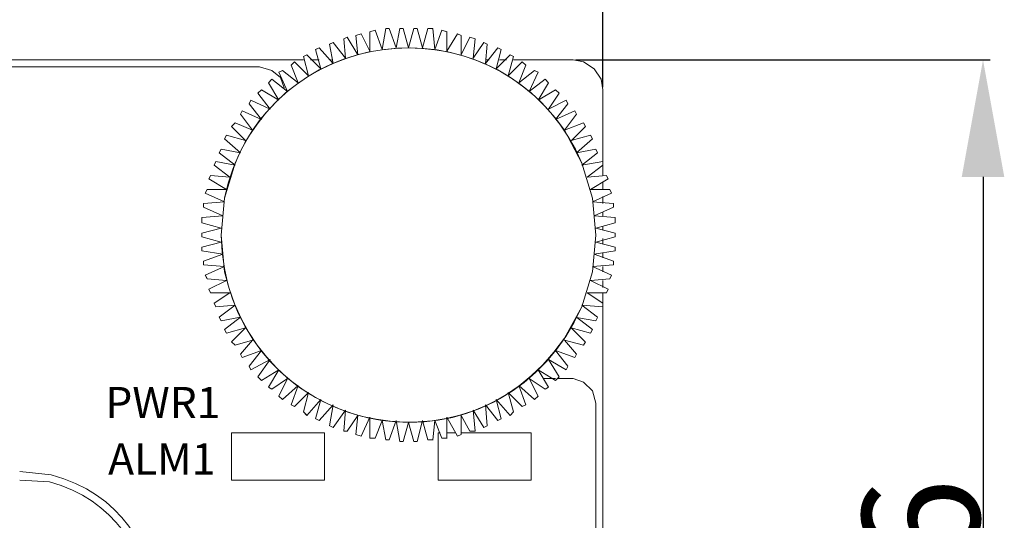
# Model space of a CAD drawing. Units: inches. Extents: x 13 to 622, y 32 to 281.
# Drawn here: x 442 to 467, y 46 to 59 of the extents above; entities that cross this region are included whole.
import ezdxf

# ---------------------------------------------------------------- set-up
doc = ezdxf.new("R2010")
doc.units = ezdxf.units.IN
doc.header["$MEASUREMENT"] = 0
doc.layers.add('レイヤー 1', color=7, linetype='Continuous')
doc.styles.add('FXC4', font='micross.ttf')
doc.styles.get("Standard").update_dxf_attribs({"font": 'txt.shx', "bigfont": '@extfont2.shx'})
doc.dimstyles.new('DIMSTYLE_1', dxfattribs={"dimtxt": 3, "dimasz": 3, "dimexe": 0.18, "dimexo": 0.0625, "dimgap": 0.09, "dimtad": 1, "dimzin": 0, "dimdsep": 46, "dimtxsty": 'Standard', "dimblk": '_FILLED', "dimcen": 0.09, "dimclrd": 3, "dimclre": 3, "dimclrt": 3, "dimadec": 0, "dimazin": 0, "dimtfac": 1, "dimtofl": 0, "dimtmove": 0, "dimatfit": 3, "dimldrblk": '_FILLED', "dimfxl": 1, "dimtolj": 1, "dimtzin": 0, "dimarcsym": 0})

# ---------------------------------------------------------------- blocks, each defined once
blk = doc.blocks.new('_FILLED')
at = {"color": 0, "linetype": 'ByBlock'}
blk.add_solid([(0, 0), (-1, 0.1818), (-1, -0.1818)], dxfattribs=at)
blk = doc.blocks.new('*D15')
at = {"color": 3, "lineweight": -2, "transparency": 16777216}
for p, q in [((456.263, 57.843), (466.888, 57.843)), ((466.708, 54.843), (466.708, 34.84)), ((457.026, 31.84), (466.888, 31.84))]:
    blk.add_line(p, q, dxfattribs=at)
at = {"layer": 'Defpoints', "color": 0, "transparency": 16777216}
for p in [(456.201, 57.843), (456.964, 31.84), (466.708, 31.84)]:
    blk.add_point(p, dxfattribs=at)
at = {"color": 3, "lineweight": -2, "transparency": 16777216, "xscale": 3, "yscale": 3, "zscale": 3}
for p, rotation in [((466.708, 57.843), 90), ((466.708, 31.84), 270)]:
    blk.add_blockref('_FILLED', p, dxfattribs=dict(at, rotation=rotation))
at = {"color": 3, "transparency": 16777216, "insert": (465.118, 44.841), "char_height": 3, "attachment_point": 5, "rotation": 90}
blk.add_mtext('\\A1;26', dxfattribs=at)
blk = doc.blocks.new('*D16')
at = {"color": 3, "lineweight": -2, "transparency": 16777216}
for p, q in [((394.967, 57.143), (394.967, 69.358)), ((397.967, 69.178), (453.964, 69.178)), ((456.964, 57.143), (456.964, 69.358))]:
    blk.add_line(p, q, dxfattribs=at)
at = {"layer": 'Defpoints', "color": 0, "transparency": 16777216}
for p in [(456.964, 69.178), (394.967, 57.08), (456.964, 57.08)]:
    blk.add_point(p, dxfattribs=at)
at = {"color": 3, "lineweight": -2, "transparency": 16777216, "xscale": 3, "yscale": 3, "zscale": 3, "rotation": 180}
blk.add_blockref('_FILLED', (394.967, 69.178), dxfattribs=at)
at = {"color": 3, "lineweight": -2, "transparency": 16777216, "xscale": 3, "yscale": 3, "zscale": 3}
blk.add_blockref('_FILLED', (456.964, 69.178), dxfattribs=at)
at = {"color": 3, "transparency": 16777216, "insert": (425.966, 70.768), "char_height": 3, "attachment_point": 5}
blk.add_mtext('\\A1;62', dxfattribs=at)

msp = doc.modelspace()

# ---------------------------------------------------------------- linework, layer by layer
at = {"layer": 'レイヤー 1', "lineweight": 0}
for p, q in [((451.128, 58.607), (450.993, 58.562)), ((451.128, 58.607), (450.993, 58.562)), ((451.487, 58.651), (451.397, 58.651)), ((451.487, 58.651), (451.397, 58.651)), ((451.846, 58.651), (451.756, 58.651)), ((451.846, 58.651), (451.756, 58.651)), ((452.205, 58.651), (452.115, 58.651)), ((452.205, 58.651), (452.115, 58.651)), ((452.609, 58.651), (452.475, 58.651)), ((452.609, 58.651), (452.475, 58.651)), ((452.968, 58.562), (452.834, 58.607)), ((452.969, 58.562), (452.834, 58.607)), ((450.41, 58.428), (450.32, 58.383)), ((450.41, 58.428), (450.32, 58.383)), ((450.768, 58.517), (450.634, 58.472)), ((450.769, 58.517), (450.634, 58.472)), ((453.327, 58.472), (453.238, 58.517)), ((453.327, 58.472), (453.238, 58.517)), ((453.686, 58.383), (453.552, 58.428)), ((453.687, 58.383), (453.552, 58.428)), ((449.691, 58.157), (449.601, 58.113)), ((449.692, 58.159), (449.602, 58.113)), ((450.05, 58.292), (449.96, 58.247)), ((450.051, 58.292), (449.961, 58.247)), ((454.001, 58.247), (453.911, 58.292)), ((454.001, 58.247), (453.911, 58.292)), ((454.36, 58.113), (454.271, 58.157)), ((454.36, 58.113), (454.271, 58.157)), ((399.502, 57.843), (449.287, 57.843)), ((449.377, 57.978), (449.287, 57.932)), ((449.378, 57.978), (449.287, 57.932)), ((449.691, 57.843), (449.467, 57.843)), ((450.005, 57.843), (449.96, 57.843)), ((453.956, 57.843), (454.046, 57.843)), ((454.315, 57.843), (454.494, 57.843)), ((454.674, 57.932), (454.584, 57.978)), ((454.674, 57.932), (454.584, 57.978)), ((454.674, 57.843), (456.2, 57.843)), ((456.47, 57.798), (456.201, 57.843)), ((436.673, 57.664), (448.165, 57.664)), ((448.48, 57.573), (448.165, 57.664)), ((448.704, 57.395), (448.48, 57.573)), ((448.749, 57.573), (448.659, 57.528)), ((448.749, 57.573), (448.659, 57.528)), ((449.063, 57.798), (448.973, 57.709)), ((449.063, 57.798), (448.973, 57.709)), ((454.988, 57.709), (454.899, 57.797)), ((454.988, 57.709), (454.899, 57.797)), ((455.303, 57.528), (455.213, 57.573)), ((455.303, 57.528), (455.213, 57.573)), ((456.74, 57.62), (456.47, 57.798)), ((456.919, 57.349), (456.74, 57.62)), ((448.48, 57.349), (448.39, 57.259)), ((448.48, 57.349), (448.39, 57.259)), ((448.794, 57.125), (448.704, 57.395)), ((455.572, 57.259), (455.482, 57.349)), ((455.572, 57.259), (455.482, 57.349)), ((456.964, 57.08), (456.919, 57.349)), ((448.21, 57.08), (448.12, 56.992)), ((448.21, 57.08), (448.12, 56.992)), ((455.841, 56.991), (455.752, 57.08)), ((455.842, 56.991), (455.752, 57.08)), ((456.964, 57.08), (456.964, 54.88)), ((447.94, 56.81), (447.895, 56.722)), ((447.941, 56.81), (447.896, 56.722)), ((456.066, 56.721), (456.021, 56.81)), ((456.066, 56.721), (456.021, 56.81)), ((447.716, 56.541), (447.671, 56.451)), ((447.716, 56.541), (447.671, 56.451)), ((456.29, 56.451), (456.245, 56.541)), ((456.29, 56.451), (456.245, 56.541)), ((447.536, 56.228), (447.446, 56.136)), ((447.537, 56.228), (447.447, 56.136)), ((456.515, 56.136), (456.47, 56.228)), ((456.515, 56.136), (456.47, 56.228)), ((447.312, 55.913), (447.267, 55.822)), ((447.312, 55.911), (447.267, 55.822)), ((456.694, 55.822), (456.649, 55.911)), ((456.694, 55.822), (456.649, 55.911)), ((447.177, 55.553), (447.132, 55.462)), ((447.177, 55.553), (447.132, 55.462)), ((456.829, 55.462), (456.784, 55.553)), ((456.829, 55.462), (456.784, 55.553)), ((447.042, 55.238), (446.997, 55.148)), ((447.043, 55.238), (446.998, 55.148)), ((456.964, 55.148), (456.964, 55.238)), ((456.964, 55.148), (456.964, 55.238)), ((446.908, 54.88), (446.863, 54.789)), ((446.908, 54.88), (446.863, 54.789)), ((457.098, 54.789), (457.053, 54.88)), ((457.098, 54.789), (457.053, 54.88)), ((446.818, 54.519), (446.773, 54.43)), ((446.819, 54.519), (446.773, 54.43)), ((456.964, 54.7), (456.964, 54.519)), ((457.188, 54.43), (457.143, 54.519)), ((457.188, 54.43), (457.143, 54.519)), ((456.964, 54.34), (456.964, 54.159)), ((446.728, 54.159), (446.728, 54.071)), ((446.729, 54.159), (446.729, 54.071)), ((457.233, 54.071), (457.233, 54.159)), ((457.233, 54.071), (457.233, 54.159)), ((446.683, 53.801), (446.683, 53.666)), ((446.684, 53.801), (446.684, 53.666)), ((456.964, 53.936), (456.964, 53.846)), ((457.278, 53.666), (457.278, 53.801)), ((457.278, 53.666), (457.278, 53.801)), ((456.964, 53.578), (456.964, 53.487)), ((446.683, 53.397), (446.683, 53.306)), ((446.684, 53.397), (446.684, 53.306)), ((456.964, 53.263), (456.964, 53.127)), ((457.278, 53.306), (457.278, 53.397)), ((457.278, 53.306), (457.278, 53.397)), ((446.683, 53.038), (446.683, 52.948)), ((446.684, 53.038), (446.684, 52.948)), ((457.278, 52.948), (457.278, 53.038)), ((457.278, 52.948), (457.278, 53.038)), ((456.964, 52.903), (456.964, 52.767)), ((446.728, 52.679), (446.728, 52.588)), ((446.729, 52.679), (446.729, 52.588)), ((456.964, 52.544), (456.964, 52.408)), ((457.233, 52.588), (457.233, 52.679)), ((457.233, 52.588), (457.233, 52.679)), ((446.773, 52.32), (446.818, 52.229)), ((446.774, 52.32), (446.819, 52.229)), ((457.143, 52.229), (457.188, 52.32)), ((457.143, 52.229), (457.188, 52.32)), ((456.964, 52.185), (456.964, 52.005)), ((446.863, 51.96), (446.908, 51.869)), ((446.863, 51.96), (446.908, 51.869)), ((456.964, 51.869), (456.964, 31.84)), ((457.053, 51.869), (457.098, 51.96)), ((457.053, 51.869), (457.098, 51.96)), ((446.997, 51.6), (447.043, 51.512)), ((446.998, 51.6), (447.043, 51.512)), ((456.964, 51.511), (456.964, 51.6)), ((456.964, 51.511), (456.964, 51.6)), ((447.132, 51.241), (447.177, 51.152)), ((447.132, 51.241), (447.177, 51.152)), ((456.784, 51.152), (456.829, 51.24)), ((456.784, 51.152), (456.829, 51.24)), ((447.267, 50.928), (447.312, 50.837)), ((447.267, 50.928), (447.312, 50.837)), ((456.649, 50.837), (456.694, 50.928)), ((456.649, 50.837), (456.694, 50.928)), ((447.446, 50.614), (447.536, 50.523)), ((447.447, 50.614), (447.537, 50.523)), ((456.47, 50.523), (456.515, 50.614)), ((456.47, 50.523), (456.515, 50.614)), ((447.671, 50.299), (447.716, 50.209)), ((447.671, 50.297), (447.716, 50.209)), ((456.245, 50.209), (456.29, 50.299)), ((456.245, 50.209), (456.29, 50.299)), ((447.896, 49.984), (447.94, 49.895)), ((447.896, 49.984), (447.941, 49.895)), ((456.021, 49.895), (456.066, 49.983)), ((456.021, 49.895), (456.066, 49.983)), ((448.12, 49.714), (448.21, 49.624)), ((448.12, 49.714), (448.21, 49.624)), ((455.752, 49.669), (455.438, 49.669)), ((455.752, 49.624), (455.842, 49.714)), ((455.752, 49.624), (455.842, 49.714)), ((456.2, 49.669), (455.796, 49.669)), ((456.47, 49.579), (456.201, 49.669)), ((456.694, 49.354), (456.47, 49.579)), ((448.39, 49.445), (448.48, 49.401)), ((448.39, 49.445), (448.48, 49.401)), ((448.659, 49.22), (448.749, 49.131)), ((448.659, 49.22), (448.749, 49.131)), ((455.213, 49.131), (455.302, 49.22)), ((455.213, 49.131), (455.302, 49.22)), ((455.482, 49.401), (455.571, 49.445)), ((455.482, 49.401), (455.571, 49.445)), ((456.784, 49.039), (456.694, 49.354)), ((448.973, 48.996), (449.063, 48.951)), ((448.973, 48.996), (449.063, 48.951)), ((454.899, 48.951), (454.988, 48.996)), ((454.899, 48.951), (454.988, 48.996)), ((456.784, 49.039), (456.784, 32.648)), ((449.287, 48.817), (449.378, 48.726)), ((449.287, 48.815), (449.377, 48.727)), ((454.584, 48.726), (454.674, 48.815)), ((454.584, 48.726), (454.674, 48.815)), ((449.602, 48.636), (449.691, 48.591)), ((449.602, 48.636), (449.691, 48.591)), ((454.271, 48.591), (454.36, 48.636)), ((454.271, 48.591), (454.36, 48.636)), ((449.826, 48.277), (447.446, 48.277)), ((447.446, 48.277), (447.446, 47.064)), ((449.826, 47.064), (449.826, 48.277)), ((449.961, 48.458), (450.05, 48.412)), ((449.961, 48.458), (450.051, 48.412)), ((450.32, 48.322), (450.41, 48.322)), ((450.32, 48.322), (450.41, 48.322)), ((450.634, 48.232), (450.768, 48.188)), ((450.634, 48.232), (450.769, 48.188)), ((452.789, 48.277), (452.744, 48.277)), ((452.744, 48.277), (452.744, 47.064)), ((453.193, 48.277), (452.968, 48.277)), ((453.238, 48.188), (453.327, 48.232)), ((453.238, 48.188), (453.327, 48.232)), ((455.123, 48.277), (453.327, 48.277)), ((453.552, 48.322), (453.687, 48.322)), ((453.552, 48.322), (453.687, 48.322)), ((453.911, 48.412), (454.001, 48.458)), ((453.911, 48.412), (454.001, 48.458)), ((455.123, 47.064), (455.123, 48.277)), ((450.993, 48.143), (451.128, 48.143)), ((450.993, 48.143), (451.128, 48.143)), ((451.397, 48.098), (451.487, 48.098)), ((451.397, 48.098), (451.487, 48.098)), ((451.756, 48.053), (451.846, 48.053)), ((451.756, 48.053), (451.846, 48.053)), ((452.115, 48.053), (452.206, 48.053)), ((452.115, 48.053), (452.206, 48.053)), ((452.475, 48.098), (452.609, 48.098)), ((452.475, 48.098), (452.61, 48.098)), ((452.834, 48.143), (452.968, 48.143)), ((452.834, 48.143), (452.969, 48.143)), ((447.446, 47.064), (449.826, 47.064)), ((452.744, 47.064), (455.123, 47.064))]:
    msp.add_line(p, q, dxfattribs=at)
for points, knots in [([(456.784, 53.352), (456.784, 53.352), (456.695, 54.295), (456.695, 54.295), (456.695, 54.295), (456.425, 55.193), (456.425, 55.193), (456.425, 55.193), (455.976, 56.046), (455.976, 56.046), (453.542, 59.549), (448.128, 58.496), (447.267, 54.295), (447.267, 54.295), (447.177, 53.352), (447.177, 53.352), (447.177, 53.352), (447.267, 52.408), (447.267, 52.408), (448.326, 47.756), (454.469, 47.138), (456.425, 51.511), (456.425, 51.511), (456.695, 52.408), (456.695, 52.408), (456.695, 52.408), (456.784, 53.352), (456.784, 53.352), (456.784, 53.352), (456.695, 54.295), (456.695, 54.295), (456.695, 54.295), (456.425, 55.193), (456.425, 55.193), (454.762, 59.14), (449.2, 59.14), (447.536, 55.193), (447.536, 55.193), (447.267, 54.295), (447.267, 54.295), (447.267, 54.295), (447.177, 53.352), (447.177, 53.352), (447.277, 48.602), (453.243, 46.731), (455.976, 50.702), (455.976, 50.702), (456.425, 51.511), (456.425, 51.511), (456.425, 51.511), (456.695, 52.408), (456.695, 52.408), (456.695, 52.408), (456.784, 53.352), (456.784, 53.352)], [0, 0, 0, 0, 1, 1, 1, 2, 2, 2, 3, 3, 3, 4, 4, 4, 5, 5, 5, 6, 6, 6, 7, 7, 7, 8, 8, 8, 9, 9, 9, 10, 10, 10, 11, 11, 11, 12, 12, 12, 13, 13, 13, 14, 14, 14, 15, 15, 15, 16, 16, 16, 17, 17, 17, 18, 18, 18, 18]), ([(450.993, 58.068), (450.993, 58.068), (450.993, 58.562), (450.993, 58.562), (450.993, 58.562), (450.993, 58.068), (450.993, 58.068)], [0, 0, 0, 0, 1, 1, 1, 2, 2, 2, 2]), ([(451.128, 58.607), (451.128, 58.607), (451.307, 58.113), (451.307, 58.113), (451.307, 58.113), (451.128, 58.607), (451.128, 58.607)], [0, 0, 0, 0, 1, 1, 1, 2, 2, 2, 2]), ([(451.307, 58.113), (451.307, 58.113), (451.397, 58.651), (451.397, 58.651), (451.397, 58.651), (451.307, 58.113), (451.307, 58.113)], [0, 0, 0, 0, 1, 1, 1, 2, 2, 2, 2]), ([(451.487, 58.651), (451.487, 58.651), (451.666, 58.158), (451.666, 58.158), (451.666, 58.158), (451.487, 58.651), (451.487, 58.651)], [0, 0, 0, 0, 1, 1, 1, 2, 2, 2, 2]), ([(451.666, 58.159), (451.666, 58.159), (451.756, 58.651), (451.756, 58.651), (451.756, 58.651), (451.666, 58.159), (451.666, 58.159)], [0, 0, 0, 0, 1, 1, 1, 2, 2, 2, 2]), ([(451.846, 58.651), (451.846, 58.651), (451.98, 58.158), (451.98, 58.158), (451.98, 58.158), (451.846, 58.651), (451.846, 58.651)], [0, 0, 0, 0, 1, 1, 1, 2, 2, 2, 2]), ([(451.98, 58.159), (451.98, 58.159), (452.115, 58.651), (452.115, 58.651), (452.115, 58.651), (451.98, 58.159), (451.98, 58.159)], [0, 0, 0, 0, 1, 1, 1, 2, 2, 2, 2]), ([(452.205, 58.651), (452.205, 58.651), (452.339, 58.158), (452.339, 58.158), (452.339, 58.158), (452.205, 58.651), (452.205, 58.651)], [0, 0, 0, 0, 1, 1, 1, 2, 2, 2, 2]), ([(452.339, 58.159), (452.339, 58.159), (452.474, 58.651), (452.474, 58.651), (452.474, 58.651), (452.339, 58.159), (452.339, 58.159)], [0, 0, 0, 0, 1, 1, 1, 2, 2, 2, 2]), ([(452.609, 58.651), (452.609, 58.651), (452.654, 58.113), (452.654, 58.113), (452.654, 58.113), (452.609, 58.651), (452.609, 58.651)], [0, 0, 0, 0, 1, 1, 1, 2, 2, 2, 2]), ([(452.654, 58.113), (452.654, 58.113), (452.833, 58.607), (452.833, 58.607), (452.833, 58.607), (452.654, 58.113), (452.654, 58.113)], [0, 0, 0, 0, 1, 1, 1, 2, 2, 2, 2]), ([(452.968, 58.562), (452.968, 58.562), (452.968, 58.068), (452.968, 58.068), (452.968, 58.068), (452.968, 58.562), (452.968, 58.562)], [0, 0, 0, 0, 1, 1, 1, 2, 2, 2, 2]), ([(450.365, 57.888), (450.365, 57.888), (450.32, 58.383), (450.32, 58.383), (450.32, 58.383), (450.365, 57.888), (450.365, 57.888)], [0, 0, 0, 0, 1, 1, 1, 2, 2, 2, 2]), ([(450.409, 58.428), (450.409, 58.428), (450.679, 57.978), (450.679, 57.978), (450.679, 57.978), (450.409, 58.428), (450.409, 58.428)], [0, 0, 0, 0, 1, 1, 1, 2, 2, 2, 2]), ([(450.679, 57.978), (450.679, 57.978), (450.634, 58.472), (450.634, 58.472), (450.634, 58.472), (450.679, 57.978), (450.679, 57.978)], [0, 0, 0, 0, 1, 1, 1, 2, 2, 2, 2]), ([(450.768, 58.517), (450.768, 58.517), (450.993, 58.068), (450.993, 58.068), (450.993, 58.068), (450.768, 58.517), (450.768, 58.517)], [0, 0, 0, 0, 1, 1, 1, 2, 2, 2, 2]), ([(452.968, 58.068), (452.968, 58.068), (453.237, 58.517), (453.237, 58.517), (453.237, 58.517), (452.968, 58.068), (452.968, 58.068)], [0, 0, 0, 0, 1, 1, 1, 2, 2, 2, 2]), ([(453.327, 58.472), (453.327, 58.472), (453.327, 57.978), (453.327, 57.978), (453.327, 57.978), (453.327, 58.472), (453.327, 58.472)], [0, 0, 0, 0, 1, 1, 1, 2, 2, 2, 2]), ([(453.327, 57.978), (453.327, 57.978), (453.552, 58.428), (453.552, 58.428), (453.552, 58.428), (453.327, 57.978), (453.327, 57.978)], [0, 0, 0, 0, 1, 1, 1, 2, 2, 2, 2]), ([(453.686, 58.383), (453.686, 58.383), (453.642, 57.888), (453.642, 57.888), (453.642, 57.888), (453.686, 58.383), (453.686, 58.383)], [0, 0, 0, 0, 1, 1, 1, 2, 2, 2, 2]), ([(449.736, 57.62), (449.736, 57.62), (449.601, 58.113), (449.601, 58.113), (449.601, 58.113), (449.736, 57.62), (449.736, 57.62)], [0, 0, 0, 0, 1, 1, 1, 2, 2, 2, 2]), ([(449.691, 58.159), (449.691, 58.159), (450.05, 57.754), (450.05, 57.754), (450.05, 57.754), (449.691, 58.159), (449.691, 58.159)], [0, 0, 0, 0, 1, 1, 1, 2, 2, 2, 2]), ([(450.05, 57.754), (450.05, 57.754), (449.96, 58.247), (449.96, 58.247), (449.96, 58.247), (450.05, 57.754), (450.05, 57.754)], [0, 0, 0, 0, 1, 1, 1, 2, 2, 2, 2]), ([(450.05, 58.292), (450.05, 58.292), (450.364, 57.888), (450.364, 57.888), (450.364, 57.888), (450.05, 58.292), (450.05, 58.292)], [0, 0, 0, 0, 1, 1, 1, 2, 2, 2, 2]), ([(453.642, 57.888), (453.642, 57.888), (453.911, 58.292), (453.911, 58.292), (453.911, 58.292), (453.642, 57.888), (453.642, 57.888)], [0, 0, 0, 0, 1, 1, 1, 2, 2, 2, 2]), ([(454.001, 58.247), (454.001, 58.247), (453.956, 57.754), (453.956, 57.754), (453.956, 57.754), (454.001, 58.247), (454.001, 58.247)], [0, 0, 0, 0, 1, 1, 1, 2, 2, 2, 2]), ([(453.956, 57.754), (453.956, 57.754), (454.27, 58.159), (454.27, 58.159), (454.27, 58.159), (453.956, 57.754), (453.956, 57.754)], [0, 0, 0, 0, 1, 1, 1, 2, 2, 2, 2]), ([(454.36, 58.113), (454.36, 58.113), (454.225, 57.62), (454.225, 57.62), (454.225, 57.62), (454.36, 58.113), (454.36, 58.113)], [0, 0, 0, 0, 1, 1, 1, 2, 2, 2, 2]), ([(449.062, 57.798), (449.062, 57.798), (449.421, 57.439), (449.421, 57.439), (449.421, 57.439), (449.062, 57.798), (449.062, 57.798)], [0, 0, 0, 0, 1, 1, 1, 2, 2, 2, 2]), ([(449.421, 57.439), (449.421, 57.439), (449.287, 57.932), (449.287, 57.932), (449.287, 57.932), (449.421, 57.439), (449.421, 57.439)], [0, 0, 0, 0, 1, 1, 1, 2, 2, 2, 2]), ([(449.376, 57.978), (449.376, 57.978), (449.736, 57.62), (449.736, 57.62), (449.736, 57.62), (449.376, 57.978), (449.376, 57.978)], [0, 0, 0, 0, 1, 1, 1, 2, 2, 2, 2]), ([(454.225, 57.62), (454.225, 57.62), (454.584, 57.978), (454.584, 57.978), (454.584, 57.978), (454.225, 57.62), (454.225, 57.62)], [0, 0, 0, 0, 1, 1, 1, 2, 2, 2, 2]), ([(454.674, 57.932), (454.674, 57.932), (454.54, 57.439), (454.54, 57.439), (454.54, 57.439), (454.674, 57.932), (454.674, 57.932)], [0, 0, 0, 0, 1, 1, 1, 2, 2, 2, 2]), ([(448.748, 57.573), (448.748, 57.573), (449.153, 57.259), (449.153, 57.259), (449.153, 57.259), (448.748, 57.573), (448.748, 57.573)], [0, 0, 0, 0, 1, 1, 1, 2, 2, 2, 2]), ([(449.153, 57.259), (449.153, 57.259), (448.973, 57.709), (448.973, 57.709), (448.973, 57.709), (449.153, 57.259), (449.153, 57.259)], [0, 0, 0, 0, 1, 1, 1, 2, 2, 2, 2]), ([(454.54, 57.439), (454.54, 57.439), (454.899, 57.798), (454.899, 57.798), (454.899, 57.798), (454.54, 57.439), (454.54, 57.439)], [0, 0, 0, 0, 1, 1, 1, 2, 2, 2, 2]), ([(454.988, 57.709), (454.988, 57.709), (454.809, 57.259), (454.809, 57.259), (454.809, 57.259), (454.988, 57.709), (454.988, 57.709)], [0, 0, 0, 0, 1, 1, 1, 2, 2, 2, 2]), ([(454.809, 57.259), (454.809, 57.259), (455.213, 57.573), (455.213, 57.573), (455.213, 57.573), (454.809, 57.259), (454.809, 57.259)], [0, 0, 0, 0, 1, 1, 1, 2, 2, 2, 2]), ([(448.479, 57.349), (448.479, 57.349), (448.883, 57.035), (448.883, 57.035), (448.883, 57.035), (448.479, 57.349), (448.479, 57.349)], [0, 0, 0, 0, 1, 1, 1, 2, 2, 2, 2]), ([(448.883, 57.034), (448.883, 57.034), (448.658, 57.528), (448.658, 57.528), (448.658, 57.528), (448.883, 57.034), (448.883, 57.034)], [0, 0, 0, 0, 1, 1, 1, 2, 2, 2, 2]), ([(455.303, 57.528), (455.303, 57.528), (455.078, 57.034), (455.078, 57.034), (455.078, 57.034), (455.303, 57.528), (455.303, 57.528)], [0, 0, 0, 0, 1, 1, 1, 2, 2, 2, 2]), ([(455.078, 57.034), (455.078, 57.034), (455.482, 57.349), (455.482, 57.349), (455.482, 57.349), (455.078, 57.034), (455.078, 57.034)], [0, 0, 0, 0, 1, 1, 1, 2, 2, 2, 2]), ([(448.21, 57.08), (448.21, 57.08), (448.658, 56.81), (448.658, 56.81), (448.658, 56.81), (448.21, 57.08), (448.21, 57.08)], [0, 0, 0, 0, 1, 1, 1, 2, 2, 2, 2]), ([(448.658, 56.81), (448.658, 56.81), (448.389, 57.259), (448.389, 57.259), (448.389, 57.259), (448.658, 56.81), (448.658, 56.81)], [0, 0, 0, 0, 1, 1, 1, 2, 2, 2, 2]), ([(455.572, 57.259), (455.572, 57.259), (455.302, 56.81), (455.302, 56.81), (455.302, 56.81), (455.572, 57.259), (455.572, 57.259)], [0, 0, 0, 0, 1, 1, 1, 2, 2, 2, 2]), ([(455.303, 56.81), (455.303, 56.81), (455.752, 57.08), (455.752, 57.08), (455.752, 57.08), (455.303, 56.81), (455.303, 56.81)], [0, 0, 0, 0, 1, 1, 1, 2, 2, 2, 2]), ([(447.94, 56.81), (447.94, 56.81), (448.434, 56.585), (448.434, 56.585), (448.434, 56.585), (447.94, 56.81), (447.94, 56.81)], [0, 0, 0, 0, 1, 1, 1, 2, 2, 2, 2]), ([(448.434, 56.585), (448.434, 56.585), (448.12, 56.991), (448.12, 56.991), (448.12, 56.991), (448.434, 56.585), (448.434, 56.585)], [0, 0, 0, 0, 1, 1, 1, 2, 2, 2, 2]), ([(455.841, 56.991), (455.841, 56.991), (455.572, 56.585), (455.572, 56.585), (455.572, 56.585), (455.841, 56.991), (455.841, 56.991)], [0, 0, 0, 0, 1, 1, 1, 2, 2, 2, 2]), ([(455.572, 56.585), (455.572, 56.585), (456.021, 56.81), (456.021, 56.81), (456.021, 56.81), (455.572, 56.585), (455.572, 56.585)], [0, 0, 0, 0, 1, 1, 1, 2, 2, 2, 2]), ([(447.716, 56.541), (447.716, 56.541), (448.21, 56.316), (448.21, 56.316), (448.21, 56.316), (447.716, 56.541), (447.716, 56.541)], [0, 0, 0, 0, 1, 1, 1, 2, 2, 2, 2]), ([(448.21, 56.316), (448.21, 56.316), (447.895, 56.721), (447.895, 56.721), (447.895, 56.721), (448.21, 56.316), (448.21, 56.316)], [0, 0, 0, 0, 1, 1, 1, 2, 2, 2, 2]), ([(456.066, 56.721), (456.066, 56.721), (455.751, 56.316), (455.751, 56.316), (455.751, 56.316), (456.066, 56.721), (456.066, 56.721)], [0, 0, 0, 0, 1, 1, 1, 2, 2, 2, 2]), ([(455.752, 56.316), (455.752, 56.316), (456.245, 56.541), (456.245, 56.541), (456.245, 56.541), (455.752, 56.316), (455.752, 56.316)], [0, 0, 0, 0, 1, 1, 1, 2, 2, 2, 2]), ([(447.986, 56.046), (447.986, 56.046), (447.671, 56.451), (447.671, 56.451), (447.671, 56.451), (447.986, 56.046), (447.986, 56.046)], [0, 0, 0, 0, 1, 1, 1, 2, 2, 2, 2]), ([(456.29, 56.451), (456.29, 56.451), (455.976, 56.046), (455.976, 56.046), (455.976, 56.046), (456.29, 56.451), (456.29, 56.451)], [0, 0, 0, 0, 1, 1, 1, 2, 2, 2, 2]), ([(447.806, 55.777), (447.806, 55.777), (447.446, 56.136), (447.446, 56.136), (447.446, 56.136), (447.806, 55.777), (447.806, 55.777)], [0, 0, 0, 0, 1, 1, 1, 2, 2, 2, 2]), ([(447.536, 56.228), (447.536, 56.228), (447.986, 56.046), (447.986, 56.046), (447.986, 56.046), (447.536, 56.228), (447.536, 56.228)], [0, 0, 0, 0, 1, 1, 1, 2, 2, 2, 2]), ([(455.976, 56.046), (455.976, 56.046), (456.469, 56.228), (456.469, 56.228), (456.469, 56.228), (455.976, 56.046), (455.976, 56.046)], [0, 0, 0, 0, 1, 1, 1, 2, 2, 2, 2]), ([(456.515, 56.136), (456.515, 56.136), (456.156, 55.777), (456.156, 55.777), (456.156, 55.777), (456.515, 56.136), (456.515, 56.136)], [0, 0, 0, 0, 1, 1, 1, 2, 2, 2, 2]), ([(447.671, 55.462), (447.671, 55.462), (447.267, 55.822), (447.267, 55.822), (447.267, 55.822), (447.671, 55.462), (447.671, 55.462)], [0, 0, 0, 0, 1, 1, 1, 2, 2, 2, 2]), ([(447.312, 55.913), (447.312, 55.913), (447.806, 55.777), (447.806, 55.777), (447.806, 55.777), (447.312, 55.913), (447.312, 55.913)], [0, 0, 0, 0, 1, 1, 1, 2, 2, 2, 2]), ([(456.155, 55.777), (456.155, 55.777), (456.649, 55.911), (456.649, 55.911), (456.649, 55.911), (456.155, 55.777), (456.155, 55.777)], [0, 0, 0, 0, 1, 1, 1, 2, 2, 2, 2]), ([(456.694, 55.822), (456.694, 55.822), (456.29, 55.462), (456.29, 55.462), (456.29, 55.462), (456.694, 55.822), (456.694, 55.822)], [0, 0, 0, 0, 1, 1, 1, 2, 2, 2, 2]), ([(447.177, 55.554), (447.177, 55.554), (447.671, 55.462), (447.671, 55.462), (447.671, 55.462), (447.177, 55.554), (447.177, 55.554)], [0, 0, 0, 0, 1, 1, 1, 2, 2, 2, 2]), ([(456.29, 55.462), (456.29, 55.462), (456.784, 55.553), (456.784, 55.553), (456.784, 55.553), (456.29, 55.462), (456.29, 55.462)], [0, 0, 0, 0, 1, 1, 1, 2, 2, 2, 2]), ([(447.536, 55.148), (447.536, 55.148), (447.132, 55.463), (447.132, 55.463), (447.132, 55.463), (447.536, 55.148), (447.536, 55.148)], [0, 0, 0, 0, 1, 1, 1, 2, 2, 2, 2]), ([(456.829, 55.462), (456.829, 55.462), (456.425, 55.148), (456.425, 55.148), (456.425, 55.148), (456.829, 55.462), (456.829, 55.462)], [0, 0, 0, 0, 1, 1, 1, 2, 2, 2, 2]), ([(447.402, 54.834), (447.402, 54.834), (446.997, 55.148), (446.997, 55.148), (446.997, 55.148), (447.402, 54.834), (447.402, 54.834)], [0, 0, 0, 0, 1, 1, 1, 2, 2, 2, 2]), ([(447.042, 55.238), (447.042, 55.238), (447.536, 55.148), (447.536, 55.148), (447.536, 55.148), (447.042, 55.238), (447.042, 55.238)], [0, 0, 0, 0, 1, 1, 1, 2, 2, 2, 2]), ([(456.425, 55.148), (456.425, 55.148), (456.964, 55.238), (456.964, 55.238), (456.964, 55.238), (456.425, 55.148), (456.425, 55.148)], [0, 0, 0, 0, 1, 1, 1, 2, 2, 2, 2]), ([(456.964, 55.148), (456.964, 55.148), (456.56, 54.834), (456.56, 54.834), (456.56, 54.834), (456.964, 55.148), (456.964, 55.148)], [0, 0, 0, 0, 1, 1, 1, 2, 2, 2, 2]), ([(447.312, 54.519), (447.312, 54.519), (446.863, 54.79), (446.863, 54.79), (446.863, 54.79), (447.312, 54.519), (447.312, 54.519)], [0, 0, 0, 0, 1, 1, 1, 2, 2, 2, 2]), ([(446.908, 54.88), (446.908, 54.88), (447.402, 54.834), (447.402, 54.834), (447.402, 54.834), (446.908, 54.88), (446.908, 54.88)], [0, 0, 0, 0, 1, 1, 1, 2, 2, 2, 2]), ([(456.56, 54.834), (456.56, 54.834), (457.053, 54.88), (457.053, 54.88), (457.053, 54.88), (456.56, 54.834), (456.56, 54.834)], [0, 0, 0, 0, 1, 1, 1, 2, 2, 2, 2]), ([(457.098, 54.79), (457.098, 54.79), (456.649, 54.519), (456.649, 54.519), (456.649, 54.519), (457.098, 54.79), (457.098, 54.79)], [0, 0, 0, 0, 1, 1, 1, 2, 2, 2, 2]), ([(446.818, 54.519), (446.818, 54.519), (447.312, 54.519), (447.312, 54.519), (447.312, 54.519), (446.818, 54.519), (446.818, 54.519)], [0, 0, 0, 0, 1, 1, 1, 2, 2, 2, 2]), ([(456.649, 54.519), (456.649, 54.519), (457.143, 54.519), (457.143, 54.519), (457.143, 54.519), (456.649, 54.519), (456.649, 54.519)], [0, 0, 0, 0, 1, 1, 1, 2, 2, 2, 2]), ([(447.267, 54.206), (447.267, 54.206), (446.773, 54.43), (446.773, 54.43), (446.773, 54.43), (447.267, 54.206), (447.267, 54.206)], [0, 0, 0, 0, 1, 1, 1, 2, 2, 2, 2]), ([(457.188, 54.43), (457.188, 54.43), (456.694, 54.206), (456.694, 54.206), (456.694, 54.206), (457.188, 54.43), (457.188, 54.43)], [0, 0, 0, 0, 1, 1, 1, 2, 2, 2, 2]), ([(446.728, 54.159), (446.728, 54.159), (447.267, 54.206), (447.267, 54.206), (447.267, 54.206), (446.728, 54.159), (446.728, 54.159)], [0, 0, 0, 0, 1, 1, 1, 2, 2, 2, 2]), ([(447.222, 53.846), (447.222, 53.846), (446.728, 54.071), (446.728, 54.071), (446.728, 54.071), (447.222, 53.846), (447.222, 53.846)], [0, 0, 0, 0, 1, 1, 1, 2, 2, 2, 2]), ([(456.694, 54.206), (456.694, 54.206), (457.233, 54.159), (457.233, 54.159), (457.233, 54.159), (456.694, 54.206), (456.694, 54.206)], [0, 0, 0, 0, 1, 1, 1, 2, 2, 2, 2]), ([(457.233, 54.071), (457.233, 54.071), (456.739, 53.846), (456.739, 53.846), (456.739, 53.846), (457.233, 54.071), (457.233, 54.071)], [0, 0, 0, 0, 1, 1, 1, 2, 2, 2, 2]), ([(446.683, 53.801), (446.683, 53.801), (447.222, 53.846), (447.222, 53.846), (447.222, 53.846), (446.683, 53.801), (446.683, 53.801)], [0, 0, 0, 0, 1, 1, 1, 2, 2, 2, 2]), ([(456.739, 53.846), (456.739, 53.846), (457.278, 53.801), (457.278, 53.801), (457.278, 53.801), (456.739, 53.846), (456.739, 53.846)], [0, 0, 0, 0, 1, 1, 1, 2, 2, 2, 2]), ([(447.177, 53.531), (447.177, 53.531), (446.683, 53.666), (446.683, 53.666), (446.683, 53.666), (447.177, 53.531), (447.177, 53.531)], [0, 0, 0, 0, 1, 1, 1, 2, 2, 2, 2]), ([(446.683, 53.397), (446.683, 53.397), (447.177, 53.531), (447.177, 53.531), (447.177, 53.531), (446.683, 53.397), (446.683, 53.397)], [0, 0, 0, 0, 1, 1, 1, 2, 2, 2, 2]), ([(457.278, 53.666), (457.278, 53.666), (456.784, 53.531), (456.784, 53.531), (456.784, 53.531), (457.278, 53.666), (457.278, 53.666)], [0, 0, 0, 0, 1, 1, 1, 2, 2, 2, 2]), ([(456.784, 53.531), (456.784, 53.531), (457.278, 53.397), (457.278, 53.397), (457.278, 53.397), (456.784, 53.531), (456.784, 53.531)], [0, 0, 0, 0, 1, 1, 1, 2, 2, 2, 2]), ([(447.177, 53.172), (447.177, 53.172), (446.683, 53.306), (446.683, 53.306), (446.683, 53.306), (447.177, 53.172), (447.177, 53.172)], [0, 0, 0, 0, 1, 1, 1, 2, 2, 2, 2]), ([(457.278, 53.306), (457.278, 53.306), (456.784, 53.172), (456.784, 53.172), (456.784, 53.172), (457.278, 53.306), (457.278, 53.306)], [0, 0, 0, 0, 1, 1, 1, 2, 2, 2, 2]), ([(446.683, 53.038), (446.683, 53.038), (447.177, 53.172), (447.177, 53.172), (447.177, 53.172), (446.683, 53.038), (446.683, 53.038)], [0, 0, 0, 0, 1, 1, 1, 2, 2, 2, 2]), ([(456.784, 53.172), (456.784, 53.172), (457.278, 53.038), (457.278, 53.038), (457.278, 53.038), (456.784, 53.172), (456.784, 53.172)], [0, 0, 0, 0, 1, 1, 1, 2, 2, 2, 2]), ([(447.222, 52.859), (447.222, 52.859), (446.683, 52.948), (446.683, 52.948), (446.683, 52.948), (447.222, 52.859), (447.222, 52.859)], [0, 0, 0, 0, 1, 1, 1, 2, 2, 2, 2]), ([(446.728, 52.679), (446.728, 52.679), (447.221, 52.859), (447.221, 52.859), (447.221, 52.859), (446.728, 52.679), (446.728, 52.679)], [0, 0, 0, 0, 1, 1, 1, 2, 2, 2, 2]), ([(457.278, 52.948), (457.278, 52.948), (456.739, 52.859), (456.739, 52.859), (456.739, 52.859), (457.278, 52.948), (457.278, 52.948)], [0, 0, 0, 0, 1, 1, 1, 2, 2, 2, 2]), ([(456.739, 52.859), (456.739, 52.859), (457.232, 52.679), (457.232, 52.679), (457.232, 52.679), (456.739, 52.859), (456.739, 52.859)], [0, 0, 0, 0, 1, 1, 1, 2, 2, 2, 2]), ([(447.267, 52.544), (447.267, 52.544), (446.728, 52.588), (446.728, 52.588), (446.728, 52.588), (447.267, 52.544), (447.267, 52.544)], [0, 0, 0, 0, 1, 1, 1, 2, 2, 2, 2]), ([(446.773, 52.32), (446.773, 52.32), (447.267, 52.544), (447.267, 52.544), (447.267, 52.544), (446.773, 52.32), (446.773, 52.32)], [0, 0, 0, 0, 1, 1, 1, 2, 2, 2, 2]), ([(457.233, 52.588), (457.233, 52.588), (456.694, 52.544), (456.694, 52.544), (456.694, 52.544), (457.233, 52.588), (457.233, 52.588)], [0, 0, 0, 0, 1, 1, 1, 2, 2, 2, 2]), ([(456.694, 52.544), (456.694, 52.544), (457.188, 52.32), (457.188, 52.32), (457.188, 52.32), (456.694, 52.544), (456.694, 52.544)], [0, 0, 0, 0, 1, 1, 1, 2, 2, 2, 2]), ([(447.312, 52.185), (447.312, 52.185), (446.818, 52.229), (446.818, 52.229), (446.818, 52.229), (447.312, 52.185), (447.312, 52.185)], [0, 0, 0, 0, 1, 1, 1, 2, 2, 2, 2]), ([(446.863, 51.96), (446.863, 51.96), (447.312, 52.184), (447.312, 52.184), (447.312, 52.184), (446.863, 51.96), (446.863, 51.96)], [0, 0, 0, 0, 1, 1, 1, 2, 2, 2, 2]), ([(457.143, 52.229), (457.143, 52.229), (456.649, 52.184), (456.649, 52.184), (456.649, 52.184), (457.143, 52.229), (457.143, 52.229)], [0, 0, 0, 0, 1, 1, 1, 2, 2, 2, 2]), ([(456.649, 52.185), (456.649, 52.185), (457.098, 51.96), (457.098, 51.96), (457.098, 51.96), (456.649, 52.185), (456.649, 52.185)], [0, 0, 0, 0, 1, 1, 1, 2, 2, 2, 2]), ([(447.402, 51.869), (447.402, 51.869), (446.908, 51.869), (446.908, 51.869), (446.908, 51.869), (447.402, 51.869), (447.402, 51.869)], [0, 0, 0, 0, 1, 1, 1, 2, 2, 2, 2]), ([(446.997, 51.6), (446.997, 51.6), (447.402, 51.869), (447.402, 51.869), (447.402, 51.869), (446.997, 51.6), (446.997, 51.6)], [0, 0, 0, 0, 1, 1, 1, 2, 2, 2, 2]), ([(456.559, 51.869), (456.559, 51.869), (456.964, 51.6), (456.964, 51.6), (456.964, 51.6), (456.559, 51.869), (456.559, 51.869)], [0, 0, 0, 0, 1, 1, 1, 2, 2, 2, 2]), ([(457.053, 51.869), (457.053, 51.869), (456.56, 51.869), (456.56, 51.869), (456.56, 51.869), (457.053, 51.869), (457.053, 51.869)], [0, 0, 0, 0, 1, 1, 1, 2, 2, 2, 2]), ([(447.536, 51.554), (447.536, 51.554), (447.042, 51.511), (447.042, 51.511), (447.042, 51.511), (447.536, 51.554), (447.536, 51.554)], [0, 0, 0, 0, 1, 1, 1, 2, 2, 2, 2]), ([(447.132, 51.241), (447.132, 51.241), (447.536, 51.554), (447.536, 51.554), (447.536, 51.554), (447.132, 51.241), (447.132, 51.241)], [0, 0, 0, 0, 1, 1, 1, 2, 2, 2, 2]), ([(456.964, 51.511), (456.964, 51.511), (456.425, 51.554), (456.425, 51.554), (456.425, 51.554), (456.964, 51.511), (456.964, 51.511)], [0, 0, 0, 0, 1, 1, 1, 2, 2, 2, 2]), ([(456.425, 51.554), (456.425, 51.554), (456.829, 51.241), (456.829, 51.241), (456.829, 51.241), (456.425, 51.554), (456.425, 51.554)], [0, 0, 0, 0, 1, 1, 1, 2, 2, 2, 2]), ([(447.671, 51.241), (447.671, 51.241), (447.177, 51.152), (447.177, 51.152), (447.177, 51.152), (447.671, 51.241), (447.671, 51.241)], [0, 0, 0, 0, 1, 1, 1, 2, 2, 2, 2]), ([(447.267, 50.928), (447.267, 50.928), (447.671, 51.241), (447.671, 51.241), (447.671, 51.241), (447.267, 50.928), (447.267, 50.928)], [0, 0, 0, 0, 1, 1, 1, 2, 2, 2, 2]), ([(456.29, 51.241), (456.29, 51.241), (456.694, 50.928), (456.694, 50.928), (456.694, 50.928), (456.29, 51.241), (456.29, 51.241)], [0, 0, 0, 0, 1, 1, 1, 2, 2, 2, 2]), ([(456.784, 51.152), (456.784, 51.152), (456.29, 51.24), (456.29, 51.24), (456.29, 51.24), (456.784, 51.152), (456.784, 51.152)], [0, 0, 0, 0, 1, 1, 1, 2, 2, 2, 2]), ([(447.806, 50.972), (447.806, 50.972), (447.312, 50.837), (447.312, 50.837), (447.312, 50.837), (447.806, 50.972), (447.806, 50.972)], [0, 0, 0, 0, 1, 1, 1, 2, 2, 2, 2]), ([(447.446, 50.614), (447.446, 50.614), (447.806, 50.972), (447.806, 50.972), (447.806, 50.972), (447.446, 50.614), (447.446, 50.614)], [0, 0, 0, 0, 1, 1, 1, 2, 2, 2, 2]), ([(456.649, 50.837), (456.649, 50.837), (456.155, 50.972), (456.155, 50.972), (456.155, 50.972), (456.649, 50.837), (456.649, 50.837)], [0, 0, 0, 0, 1, 1, 1, 2, 2, 2, 2]), ([(456.155, 50.972), (456.155, 50.972), (456.514, 50.614), (456.514, 50.614), (456.514, 50.614), (456.155, 50.972), (456.155, 50.972)], [0, 0, 0, 0, 1, 1, 1, 2, 2, 2, 2]), ([(447.986, 50.657), (447.986, 50.657), (447.536, 50.523), (447.536, 50.523), (447.536, 50.523), (447.986, 50.657), (447.986, 50.657)], [0, 0, 0, 0, 1, 1, 1, 2, 2, 2, 2]), ([(447.671, 50.299), (447.671, 50.299), (447.985, 50.657), (447.985, 50.657), (447.985, 50.657), (447.671, 50.299), (447.671, 50.299)], [0, 0, 0, 0, 1, 1, 1, 2, 2, 2, 2]), ([(456.47, 50.523), (456.47, 50.523), (455.976, 50.657), (455.976, 50.657), (455.976, 50.657), (456.47, 50.523), (456.47, 50.523)], [0, 0, 0, 0, 1, 1, 1, 2, 2, 2, 2]), ([(455.976, 50.657), (455.976, 50.657), (456.29, 50.299), (456.29, 50.299), (456.29, 50.299), (455.976, 50.657), (455.976, 50.657)], [0, 0, 0, 0, 1, 1, 1, 2, 2, 2, 2]), ([(448.21, 50.388), (448.21, 50.388), (447.716, 50.209), (447.716, 50.209), (447.716, 50.209), (448.21, 50.388), (448.21, 50.388)], [0, 0, 0, 0, 1, 1, 1, 2, 2, 2, 2]), ([(447.895, 49.984), (447.895, 49.984), (448.21, 50.388), (448.21, 50.388), (448.21, 50.388), (447.895, 49.984), (447.895, 49.984)], [0, 0, 0, 0, 1, 1, 1, 2, 2, 2, 2]), ([(455.751, 50.388), (455.751, 50.388), (456.066, 49.984), (456.066, 49.984), (456.066, 49.984), (455.751, 50.388), (455.751, 50.388)], [0, 0, 0, 0, 1, 1, 1, 2, 2, 2, 2]), ([(456.245, 50.209), (456.245, 50.209), (455.752, 50.388), (455.752, 50.388), (455.752, 50.388), (456.245, 50.209), (456.245, 50.209)], [0, 0, 0, 0, 1, 1, 1, 2, 2, 2, 2]), ([(448.434, 50.163), (448.434, 50.163), (447.94, 49.895), (447.94, 49.895), (447.94, 49.895), (448.434, 50.163), (448.434, 50.163)], [0, 0, 0, 0, 1, 1, 1, 2, 2, 2, 2]), ([(448.12, 49.714), (448.12, 49.714), (448.434, 50.163), (448.434, 50.163), (448.434, 50.163), (448.12, 49.714), (448.12, 49.714)], [0, 0, 0, 0, 1, 1, 1, 2, 2, 2, 2]), ([(456.021, 49.895), (456.021, 49.895), (455.572, 50.163), (455.572, 50.163), (455.572, 50.163), (456.021, 49.895), (456.021, 49.895)], [0, 0, 0, 0, 1, 1, 1, 2, 2, 2, 2]), ([(455.572, 50.163), (455.572, 50.163), (455.841, 49.714), (455.841, 49.714), (455.841, 49.714), (455.572, 50.163), (455.572, 50.163)], [0, 0, 0, 0, 1, 1, 1, 2, 2, 2, 2]), ([(448.659, 49.895), (448.659, 49.895), (448.21, 49.624), (448.21, 49.624), (448.21, 49.624), (448.659, 49.895), (448.659, 49.895)], [0, 0, 0, 0, 1, 1, 1, 2, 2, 2, 2]), ([(448.389, 49.445), (448.389, 49.445), (448.658, 49.895), (448.658, 49.895), (448.658, 49.895), (448.389, 49.445), (448.389, 49.445)], [0, 0, 0, 0, 1, 1, 1, 2, 2, 2, 2]), ([(455.751, 49.624), (455.751, 49.624), (455.302, 49.895), (455.302, 49.895), (455.302, 49.895), (455.751, 49.624), (455.751, 49.624)], [0, 0, 0, 0, 1, 1, 1, 2, 2, 2, 2]), ([(455.302, 49.895), (455.302, 49.895), (455.572, 49.445), (455.572, 49.445), (455.572, 49.445), (455.302, 49.895), (455.302, 49.895)], [0, 0, 0, 0, 1, 1, 1, 2, 2, 2, 2]), ([(448.883, 49.669), (448.883, 49.669), (448.479, 49.401), (448.479, 49.401), (448.479, 49.401), (448.883, 49.669), (448.883, 49.669)], [0, 0, 0, 0, 1, 1, 1, 2, 2, 2, 2]), ([(448.658, 49.22), (448.658, 49.22), (448.883, 49.669), (448.883, 49.669), (448.883, 49.669), (448.658, 49.22), (448.658, 49.22)], [0, 0, 0, 0, 1, 1, 1, 2, 2, 2, 2]), ([(449.153, 49.49), (449.153, 49.49), (448.748, 49.131), (448.748, 49.131), (448.748, 49.131), (449.153, 49.49), (449.153, 49.49)], [0, 0, 0, 0, 1, 1, 1, 2, 2, 2, 2]), ([(448.973, 48.996), (448.973, 48.996), (449.153, 49.49), (449.153, 49.49), (449.153, 49.49), (448.973, 48.996), (448.973, 48.996)], [0, 0, 0, 0, 1, 1, 1, 2, 2, 2, 2]), ([(455.213, 49.131), (455.213, 49.131), (454.809, 49.49), (454.809, 49.49), (454.809, 49.49), (455.213, 49.131), (455.213, 49.131)], [0, 0, 0, 0, 1, 1, 1, 2, 2, 2, 2]), ([(454.809, 49.49), (454.809, 49.49), (454.988, 48.996), (454.988, 48.996), (454.988, 48.996), (454.809, 49.49), (454.809, 49.49)], [0, 0, 0, 0, 1, 1, 1, 2, 2, 2, 2]), ([(455.482, 49.401), (455.482, 49.401), (455.078, 49.669), (455.078, 49.669), (455.078, 49.669), (455.482, 49.401), (455.482, 49.401)], [0, 0, 0, 0, 1, 1, 1, 2, 2, 2, 2]), ([(455.078, 49.669), (455.078, 49.669), (455.302, 49.22), (455.302, 49.22), (455.302, 49.22), (455.078, 49.669), (455.078, 49.669)], [0, 0, 0, 0, 1, 1, 1, 2, 2, 2, 2]), ([(449.422, 49.311), (449.422, 49.311), (449.062, 48.951), (449.062, 48.951), (449.062, 48.951), (449.422, 49.311), (449.422, 49.311)], [0, 0, 0, 0, 1, 1, 1, 2, 2, 2, 2]), ([(449.287, 48.817), (449.287, 48.817), (449.421, 49.311), (449.421, 49.311), (449.421, 49.311), (449.287, 48.817), (449.287, 48.817)], [0, 0, 0, 0, 1, 1, 1, 2, 2, 2, 2]), ([(454.539, 49.311), (454.539, 49.311), (454.674, 48.817), (454.674, 48.817), (454.674, 48.817), (454.539, 49.311), (454.539, 49.311)], [0, 0, 0, 0, 1, 1, 1, 2, 2, 2, 2]), ([(454.898, 48.951), (454.898, 48.951), (454.54, 49.311), (454.54, 49.311), (454.54, 49.311), (454.898, 48.951), (454.898, 48.951)], [0, 0, 0, 0, 1, 1, 1, 2, 2, 2, 2]), ([(449.736, 49.131), (449.736, 49.131), (449.377, 48.726), (449.377, 48.726), (449.377, 48.726), (449.736, 49.131), (449.736, 49.131)], [0, 0, 0, 0, 1, 1, 1, 2, 2, 2, 2]), ([(449.601, 48.636), (449.601, 48.636), (449.736, 49.131), (449.736, 49.131), (449.736, 49.131), (449.601, 48.636), (449.601, 48.636)], [0, 0, 0, 0, 1, 1, 1, 2, 2, 2, 2]), ([(450.05, 48.996), (450.05, 48.996), (449.691, 48.591), (449.691, 48.591), (449.691, 48.591), (450.05, 48.996), (450.05, 48.996)], [0, 0, 0, 0, 1, 1, 1, 2, 2, 2, 2]), ([(449.96, 48.458), (449.96, 48.458), (450.05, 48.996), (450.05, 48.996), (450.05, 48.996), (449.96, 48.458), (449.96, 48.458)], [0, 0, 0, 0, 1, 1, 1, 2, 2, 2, 2]), ([(454.27, 48.591), (454.27, 48.591), (453.956, 48.996), (453.956, 48.996), (453.956, 48.996), (454.27, 48.591), (454.27, 48.591)], [0, 0, 0, 0, 1, 1, 1, 2, 2, 2, 2]), ([(453.956, 48.996), (453.956, 48.996), (454.001, 48.458), (454.001, 48.458), (454.001, 48.458), (453.956, 48.996), (453.956, 48.996)], [0, 0, 0, 0, 1, 1, 1, 2, 2, 2, 2]), ([(454.584, 48.726), (454.584, 48.726), (454.225, 49.131), (454.225, 49.131), (454.225, 49.131), (454.584, 48.726), (454.584, 48.726)], [0, 0, 0, 0, 1, 1, 1, 2, 2, 2, 2]), ([(454.225, 49.131), (454.225, 49.131), (454.36, 48.636), (454.36, 48.636), (454.36, 48.636), (454.225, 49.131), (454.225, 49.131)], [0, 0, 0, 0, 1, 1, 1, 2, 2, 2, 2]), ([(450.365, 48.86), (450.365, 48.86), (450.05, 48.412), (450.05, 48.412), (450.05, 48.412), (450.365, 48.86), (450.365, 48.86)], [0, 0, 0, 0, 1, 1, 1, 2, 2, 2, 2]), ([(450.32, 48.322), (450.32, 48.322), (450.365, 48.86), (450.365, 48.86), (450.365, 48.86), (450.32, 48.322), (450.32, 48.322)], [0, 0, 0, 0, 1, 1, 1, 2, 2, 2, 2]), ([(450.679, 48.726), (450.679, 48.726), (450.41, 48.322), (450.41, 48.322), (450.41, 48.322), (450.679, 48.726), (450.679, 48.726)], [0, 0, 0, 0, 1, 1, 1, 2, 2, 2, 2]), ([(450.634, 48.232), (450.634, 48.232), (450.679, 48.726), (450.679, 48.726), (450.679, 48.726), (450.634, 48.232), (450.634, 48.232)], [0, 0, 0, 0, 1, 1, 1, 2, 2, 2, 2]), ([(453.552, 48.322), (453.552, 48.322), (453.327, 48.726), (453.327, 48.726), (453.327, 48.726), (453.552, 48.322), (453.552, 48.322)], [0, 0, 0, 0, 1, 1, 1, 2, 2, 2, 2]), ([(453.327, 48.726), (453.327, 48.726), (453.327, 48.232), (453.327, 48.232), (453.327, 48.232), (453.327, 48.726), (453.327, 48.726)], [0, 0, 0, 0, 1, 1, 1, 2, 2, 2, 2]), ([(453.911, 48.412), (453.911, 48.412), (453.642, 48.86), (453.642, 48.86), (453.642, 48.86), (453.911, 48.412), (453.911, 48.412)], [0, 0, 0, 0, 1, 1, 1, 2, 2, 2, 2]), ([(453.642, 48.86), (453.642, 48.86), (453.686, 48.322), (453.686, 48.322), (453.686, 48.322), (453.642, 48.86), (453.642, 48.86)], [0, 0, 0, 0, 1, 1, 1, 2, 2, 2, 2]), ([(450.993, 48.681), (450.993, 48.681), (450.768, 48.188), (450.768, 48.188), (450.768, 48.188), (450.993, 48.681), (450.993, 48.681)], [0, 0, 0, 0, 1, 1, 1, 2, 2, 2, 2]), ([(450.993, 48.143), (450.993, 48.143), (450.993, 48.681), (450.993, 48.681), (450.993, 48.681), (450.993, 48.143), (450.993, 48.143)], [0, 0, 0, 0, 1, 1, 1, 2, 2, 2, 2]), ([(451.307, 48.591), (451.307, 48.591), (451.128, 48.143), (451.128, 48.143), (451.128, 48.143), (451.307, 48.591), (451.307, 48.591)], [0, 0, 0, 0, 1, 1, 1, 2, 2, 2, 2]), ([(451.397, 48.098), (451.397, 48.098), (451.307, 48.591), (451.307, 48.591), (451.307, 48.591), (451.397, 48.098), (451.397, 48.098)], [0, 0, 0, 0, 1, 1, 1, 2, 2, 2, 2]), ([(451.666, 48.591), (451.666, 48.591), (451.487, 48.098), (451.487, 48.098), (451.487, 48.098), (451.666, 48.591), (451.666, 48.591)], [0, 0, 0, 0, 1, 1, 1, 2, 2, 2, 2]), ([(451.756, 48.053), (451.756, 48.053), (451.666, 48.591), (451.666, 48.591), (451.666, 48.591), (451.756, 48.053), (451.756, 48.053)], [0, 0, 0, 0, 1, 1, 1, 2, 2, 2, 2]), ([(451.98, 48.546), (451.98, 48.546), (451.846, 48.053), (451.846, 48.053), (451.846, 48.053), (451.98, 48.546), (451.98, 48.546)], [0, 0, 0, 0, 1, 1, 1, 2, 2, 2, 2]), ([(452.115, 48.053), (452.115, 48.053), (451.98, 48.546), (451.98, 48.546), (451.98, 48.546), (452.115, 48.053), (452.115, 48.053)], [0, 0, 0, 0, 1, 1, 1, 2, 2, 2, 2]), ([(452.339, 48.591), (452.339, 48.591), (452.206, 48.053), (452.206, 48.053), (452.206, 48.053), (452.339, 48.591), (452.339, 48.591)], [0, 0, 0, 0, 1, 1, 1, 2, 2, 2, 2]), ([(452.474, 48.098), (452.474, 48.098), (452.339, 48.591), (452.339, 48.591), (452.339, 48.591), (452.474, 48.098), (452.474, 48.098)], [0, 0, 0, 0, 1, 1, 1, 2, 2, 2, 2]), ([(452.654, 48.591), (452.654, 48.591), (452.609, 48.098), (452.609, 48.098), (452.609, 48.098), (452.654, 48.591), (452.654, 48.591)], [0, 0, 0, 0, 1, 1, 1, 2, 2, 2, 2]), ([(452.833, 48.143), (452.833, 48.143), (452.654, 48.591), (452.654, 48.591), (452.654, 48.591), (452.833, 48.143), (452.833, 48.143)], [0, 0, 0, 0, 1, 1, 1, 2, 2, 2, 2]), ([(452.968, 48.681), (452.968, 48.681), (452.968, 48.143), (452.968, 48.143), (452.968, 48.143), (452.968, 48.681), (452.968, 48.681)], [0, 0, 0, 0, 1, 1, 1, 2, 2, 2, 2]), ([(453.237, 48.188), (453.237, 48.188), (452.968, 48.681), (452.968, 48.681), (452.968, 48.681), (453.237, 48.188), (453.237, 48.188)], [0, 0, 0, 0, 1, 1, 1, 2, 2, 2, 2]), ([(442.015, 40.372), (442.015, 40.372), (442.823, 40.463), (442.823, 40.463), (446.356, 41.391), (446.356, 46.27), (442.823, 47.2), (442.823, 47.2), (442.015, 47.288), (442.015, 47.288)], [0, 0, 0, 0, 1, 1, 1, 2, 2, 2, 3, 3, 3, 3]), ([(442.015, 40.598), (442.015, 40.598), (442.778, 40.642), (442.778, 40.642), (446.114, 41.548), (446.114, 46.114), (442.778, 47.02), (442.778, 47.02), (442.015, 47.064), (442.015, 47.064)], [0, 0, 0, 0, 1, 1, 1, 2, 2, 2, 3, 3, 3, 3])]:
    msp.add_open_spline(points, degree=3, knots=knots, dxfattribs=at)

# ---------------------------------------------------------------- texts
at = {"char_height": 0.8, "attachment_point": 1, "style": 'FXC4'}
for s, width, insert in [('PWR1', 13.09599, (444.211, 49.455)), ('ALM1', 3.37363, (444.282, 48.007))]:
    msp.add_mtext_dynamic_manual_height_columns(s, width=width, gutter_width=1, heights=[0], dxfattribs=dict(at, insert=insert))

# ---------------------------------------------------------------- dimensions: what is measured, and where the dimension line sits
dim = msp.add_linear_dim(base=(456.964, 69.178), p1=(394.967, 57.08), p2=(456.964, 57.08), dimstyle='DIMSTYLE_1', override={"dimdec": 0})
dim.commit()
dim.dimension.update_dxf_attribs({"geometry": '*D16', "text_midpoint": (425.966, 69.178), "dimtype": 160})
dim = msp.add_linear_dim(base=(466.708, 31.84), p1=(456.201, 57.843), p2=(456.964, 31.84), angle=90, dimstyle='DIMSTYLE_1', override={"dimdec": 0})
dim.commit()
dim.dimension.update_dxf_attribs({"geometry": '*D15', "text_midpoint": (466.708, 44.841), "dimtype": 160})

doc.saveas('drawing.dxf')
